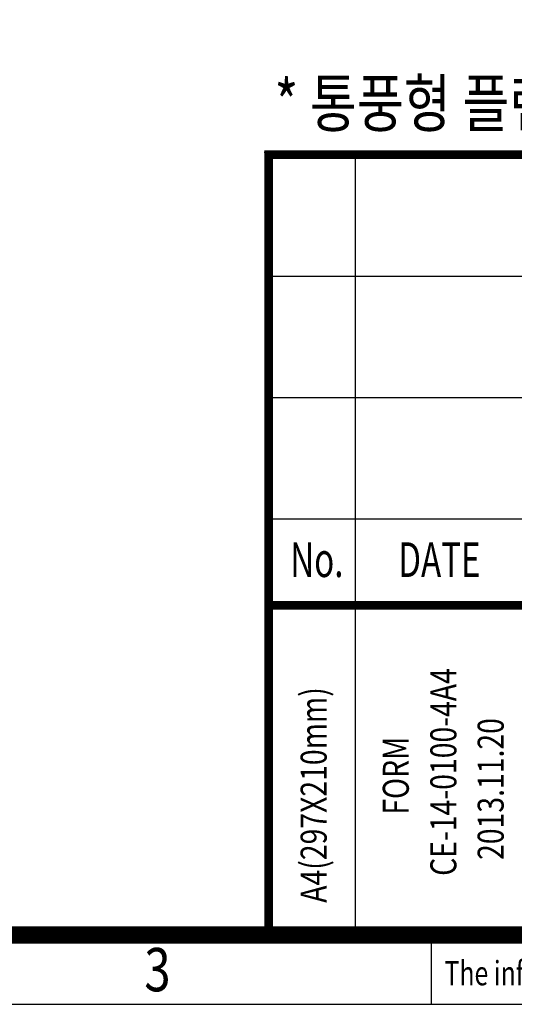
# Model space of a CAD drawing. Units: millimetres. Extents: x 0 to 2970, y 0 to 2100.
# Drawn here: x 947 to 1232, y 140 to 708 of the extents above; entities that cross this region are included whole.
import ezdxf
from ezdxf.enums import TextEntityAlignment as Align

# ---------------------------------------------------------------- set-up
doc = ezdxf.new("R2010")
doc.units = ezdxf.units.MM
doc.header["$LTSCALE"] = 100
doc.layers.get('0').update_dxf_attribs({"linetype": 'CONTINUOUS', "lineweight": 30})
doc.layers.add('DIMENSION LINE', color=2, linetype='CONTINUOUS', lineweight=13)
doc.styles.add('HY견고딕', font='txt')
doc.styles.add('ROMANS', font='romans.shx', dxfattribs={"width": 0.7, "height": 3.5, "bigfont": 'whgtxt.shx'})
doc.styles.get("Standard").update_dxf_attribs({"font": 'romans.shx', "width": 0.8, "bigfont": 'whgtxt.shx'})

# ---------------------------------------------------------------- blocks, each defined once
blk = doc.blocks.new('HS_A4양식_S_L(210X297MM)')
for p, q in [((18, 18), (283, 18)), ((118.375, 18), (118.375, 14))]:
    blk.add_line(p, q)
at = {"color": 0}
blk.add_line((18, 14), (283, 14), dxfattribs=at)
at = {"color": 3, "const_width": 1}
blk.add_lwpolyline([(22, 18), (279, 18), (279, 186), (22, 186), (22, 17.5)], dxfattribs=at)
at = {"style": 'ROMANS', "width": 0.8}
blk.add_text('3', height=2.5, dxfattribs=at).set_placement((102.596, 15.677), align=Align.MIDDLE)
at = {"style": 'ROMANS', "width": 0.75}
blk.add_text("The information written in this drawing is HYOSUNG HEAVY INDUSTRIES's property, and may not be disclosed and/or reproduced without the prior official permission of HYOSUNG HEAVY INDUSTRIES Corp.", height=1.4, dxfattribs=at).set_placement((119.144, 15.097))
blk = doc.blocks.new('HYOSUNG_TITLE_A4_L')
at = {"color": 3}
for p, q in [((-170.253, 45.144), (-85, 44.998)), ((-170, 45), (-85, 45)), ((-165, 45), (-165, 0)), ((-170, 38), (-85, 38)), ((-170, 31), (-85, 31)), ((-170, 24), (-85, 24)), ((-170, 19), (-85, 19))]:
    blk.add_line(p, q, dxfattribs=at)
blk.add_line((-170, 0), (0, 0))
at = {"color": 3, "const_width": 0.5}
for points in [[(-170.25, 45), (0, 45)], [(-170, 45), (-170, 0)], [(-85, 19), (-170, 19)]]:
    blk.add_lwpolyline(points, dxfattribs=at)
at = {"style": 'ROMANS', "width": 0.7}
for s, p in [('No.', (-168.75, 20.642)), ('DATE', (-162.524, 20.642))]:
    blk.add_text(s, height=2, dxfattribs=at).set_placement(p)
at = {"style": 'ROMANS', "width": 0.8}
for s, p in [('CE-14-0100-4A4', (-159.173, 9.396)), ('2013.11.20', (-156.445, 8.415)), ('FORM', (-161.915, 9.181))]:
    blk.add_text(s, height=1.5, rotation=90, dxfattribs=at).set_placement(p, align=Align.CENTER)
blk.add_text('A4(297X210mm)', height=1.5, rotation=90, dxfattribs=at).set_placement((-166.65, 1.855))
for tag, height, style, width, p in [('GEN-TITLE-DES1{20}', 3.4, 'HY견고딕', 0.9, (-40.122, 40.232)), ('GEN-TITLE-DES2{24.5}', 2.5, 'ROMANS', 0.8, (-40.246, 36.368)), ('GEN-TITLE-NR{12.3}', 4, 'HY견고딕', 0.9, (-52.352, 27.935)), ('GEN-TITLE-DAT{7.1}', 2, 'ROMANS', 0.7, (-7.814, 21.466)), ('GEN-TITLE-REV{22.6}', 3, 'ROMANS', 0.7, (-4.61, 15.46))]:
    blk.add_attdef(tag, text='', height=height, dxfattribs=dict(style=style, width=width)).set_placement(p, align=Align.CENTER)
at = {"style": 'ROMANS', "width": 0.7}
for tag, height, p in [('GEN-TITLE-CTRN{2.5}', 2, (-167.5, 41.5)), ('GEN-TITLE-POSI{22.6}', 2, (-8.078, 32.461)), ('GEN-TITLE-APPM{2.5}', 2, (-167.5, 27.5)), ('GEN-TITLE-FSCM{20.7}', 1.8, (-12.776, 11.145))]:
    blk.add_attdef(tag, text='', height=height, dxfattribs=at).set_placement(p, align=Align.MIDDLE_CENTER)
for tag, height, p in [('GEN-TITLE-PLOT{5}', 1.8, (-160, 41.5)), ('GEN-TITLE-CHKM{2.5}', 2, (-167.5, 34.5)), ('GEN-TITLE-ISSD{5}', 1.8, (-160, 34.5)), ('GEN-TITLE-ITEM{12.7}', 3.5, (-120, 4.097)), ('GEN-TITLE-REF{12.7}', 3.5, (-39.421, 4.1)), ('GEN-TITLE-GRADE{22.6}', 3, (-4.664, 4.087))]:
    blk.add_attdef(tag, text='', height=height, dxfattribs=at).set_placement(p, align=Align.MIDDLE)
for tag, p in [('GEN-TITLE-MAT2{35}', (-153.172, 41.5)), ('GEN-TITLE-MAT1{35}', (-153.172, 34.5)), ('GEN-TITLE-DACT{35}', (-153.172, 27.5))]:
    blk.add_attdef(tag, text='', height=2, dxfattribs=at).set_placement(p, align=Align.MIDDLE_LEFT)
at = {"style": 'ROMANS'}
blk.add_attdef('GEN-TITLE-SCA{12.7}', text='', height=2, dxfattribs=at).set_placement((-7.661, 26.683), align=Align.CENTER)

msp = doc.modelspace()

# ---------------------------------------------------------------- block references
at = {"xscale": 10, "yscale": 10, "zscale": 10}
for name, p in [('HS_A4양식_S_L(210X297MM)', (0, 0)), ('HYOSUNG_TITLE_A4_L', (2790, 180))]:
    msp.add_blockref(name, p, dxfattribs=at)

# ---------------------------------------------------------------- texts
at = {"layer": 'DIMENSION LINE', "color": 7, "width": 0.8}
msp.add_text('* 통풍형 플랜지', height=27, dxfattribs=at).set_placement((1093.43, 673.08), align=Align.TOP_LEFT)

doc.saveas('drawing.dxf')
